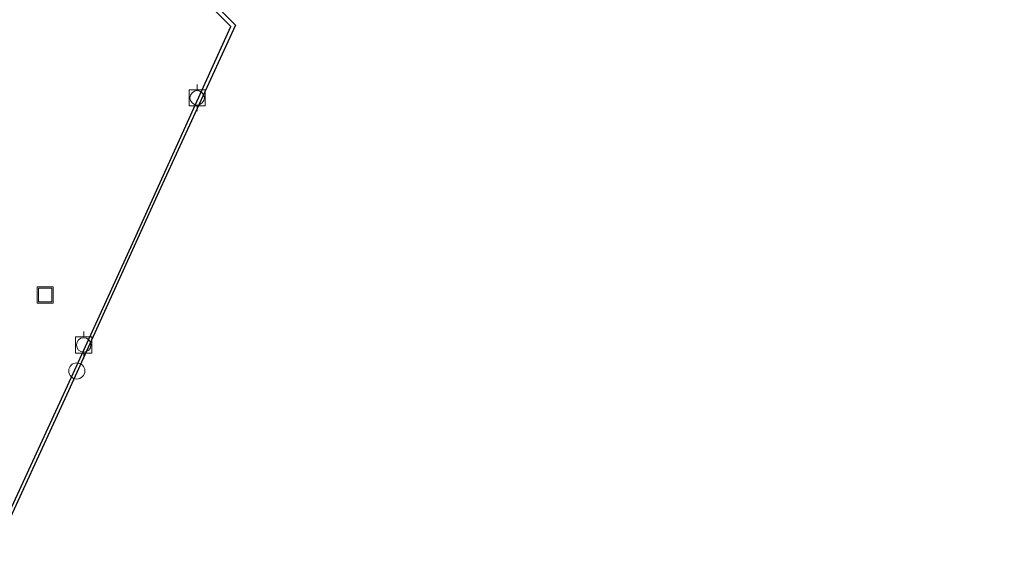
# Model space of a CAD drawing. Units: metres. Extents: x 180000 to 190006, y 425000 to 431253.
# Drawn here: x 184297 to 184389, y 428332 to 428381 of the extents above; entities that cross this region are included whole.
import ezdxf

# ---------------------------------------------------------------- set-up
doc = ezdxf.new("R2010")
doc.units = ezdxf.units.M
doc.layers.get('0').update_dxf_attribs({"lineweight": 25})
for name, color, linetype, lineweight in [('B-ME-IE-GRONDWERKLIJN-GROND_INGERICHT-GV-B6', 253, 'Continuous', 18), ('B-ME-IE-INRICHTINGSELEMENT-S-B1', 253, 'Continuous', 18), ('B-ME-OB-WATERLIJN-L-B1', 133, 'OB-WATERLIJN', 18), ('B-ME-OG-WATER-GV-B6', 153, 'Continuous', 18), ('B-ME-VV-BOLDER-S-B1', 213, 'Continuous', 18), ('B-ME-VV-KADEMUUR-GV-B6', 10, 'Continuous', 25)]:
    doc.layers.add(name, color=color, linetype=linetype, lineweight=lineweight)
doc.linetypes.add('OB-WATERLIJN', pattern='A,10,[32,NLCS.SHX,S=2,R=0,X=0,Y=0],-12', length=22)

# ---------------------------------------------------------------- blocks, each defined once
blk = doc.blocks.new('bolder')
for p, q in [((-0.75, 0), (-1.25, 0)), ((-0.75, 0.75), (-0.75, -0.75)), ((0.75, 0.75), (-0.75, 0.75)), ((0.75, -0.75), (0.75, 0.75)), ((0.75, 0), (1.25, 0)), ((-0.75, -0.75), (0.75, -0.75))]:
    blk.add_line(p, q)
blk.add_circle((0, 0), 0.673)
blk = doc.blocks.new('put')
for p, q in [((0.75, 0.75), (-0.75, 0.75)), ((-0.75, 0.75), (-0.75, -0.75)), ((0.75, -0.75), (0.75, 0.75)), ((-0.75, -0.75), (0.75, -0.75))]:
    blk.add_line(p, q)
blk.add_lwpolyline([(-0.625, 0.625), (0.625, 0.625), (0.625, -0.625), (-0.625, -0.625)], close=True)
blk = doc.blocks.new('dtb')
blk.add_circle((0, 0), 0.75)

msp = doc.modelspace()

# ---------------------------------------------------------------- linework, layer by layer
at = {"layer": 'B-ME-IE-GRONDWERKLIJN-GROND_INGERICHT-GV-B6'}
msp.add_polyline3d([(184294.157, 428399.126, 10.185), (184295.692, 428398.479, 10.186), (184301.871, 428395.873, 10.192), (184308.728, 428392.981, 10.199), (184310.055, 428387.276, 10.199), (184313.276, 428384.163, 9.695), (184316.998, 428380.385, 9.546), (184307.86, 428360.288, 9.492), (184302.314, 428348.139, 9.485), (184296.957, 428336.49, 9.447), (184290.419, 428322.269, 9.435)], dxfattribs=at)
at = {"layer": 'B-ME-OB-WATERLIJN-L-B1'}
msp.add_polyline3d([(184293.484, 428328.305, 7.692), (184301.879, 428346.524, 7.692), (184310.297, 428365.028, 7.692), (184317.418, 428380.519, 7.692), (184315.622, 428382.312, 7.692), (184317.477, 428384.892, 7.692), (184318.558, 428386.113, 7.692), (184320.023, 428387.478, 7.692), (184321.231, 428388.07, 7.692), (184323.163, 428388.649, 7.692), (184325.349, 428390.097, 7.692), (184332.421, 428396.541, 7.692), (184343.507, 428407.775, 7.692)], dxfattribs=at)
at = {"layer": 'B-ME-OG-WATER-GV-B6'}
msp.add_polyline3d([(184293.484, 428328.305, 7.692), (184301.879, 428346.524, 7.692), (184310.297, 428365.028, 7.692), (184317.418, 428380.519, 7.692), (184315.622, 428382.312, 7.692), (184317.477, 428384.892, 7.692), (184318.558, 428386.113, 7.692), (184320.023, 428387.478, 7.692), (184321.231, 428388.07, 7.692), (184323.163, 428388.649, 7.692), (184325.349, 428390.097, 7.692), (184332.421, 428396.541, 7.692), (184343.507, 428407.775, 7.692), (184458.949, 428355.679, 7.702), (184452.542, 428342.84, 7.702), (184450.22, 428338.662, 7.702), (184447.54, 428333.248, 7.702), (184446.31, 428329.816, 7.697)], dxfattribs=at)
at = {"layer": 'B-ME-VV-KADEMUUR-GV-B6'}
msp.add_polyline3d([(184290.419, 428322.269, 9.435), (184296.957, 428336.49, 9.447), (184302.314, 428348.139, 9.485), (184307.86, 428360.288, 9.492), (184316.998, 428380.385, 9.546), (184313.276, 428384.163, 9.695), (184313.521, 428384.409, 9.611), (184314.356, 428383.575, 9.09), (184315.622, 428382.312, 7.692), (184317.418, 428380.519, 7.692), (184310.297, 428365.028, 7.692), (184301.879, 428346.524, 7.692), (184293.484, 428328.305, 7.692)], dxfattribs=at)

# ---------------------------------------------------------------- block references
at = {"layer": 'B-ME-IE-INRICHTINGSELEMENT-S-B1', "rotation": 90}
for name, p in [('put', (184299.708, 428355.44, 9.437)), ('dtb', (184302.655, 428348.38, 9.387))]:
    msp.add_blockref(name, p, dxfattribs=at)
at = {"layer": 'B-ME-VV-BOLDER-S-B1', "rotation": 90}
for p in [(184313.854, 428373.764, 9.532), (184303.298, 428350.792, 9.529)]:
    msp.add_blockref('bolder', p, dxfattribs=at)

doc.saveas('drawing.dxf')
